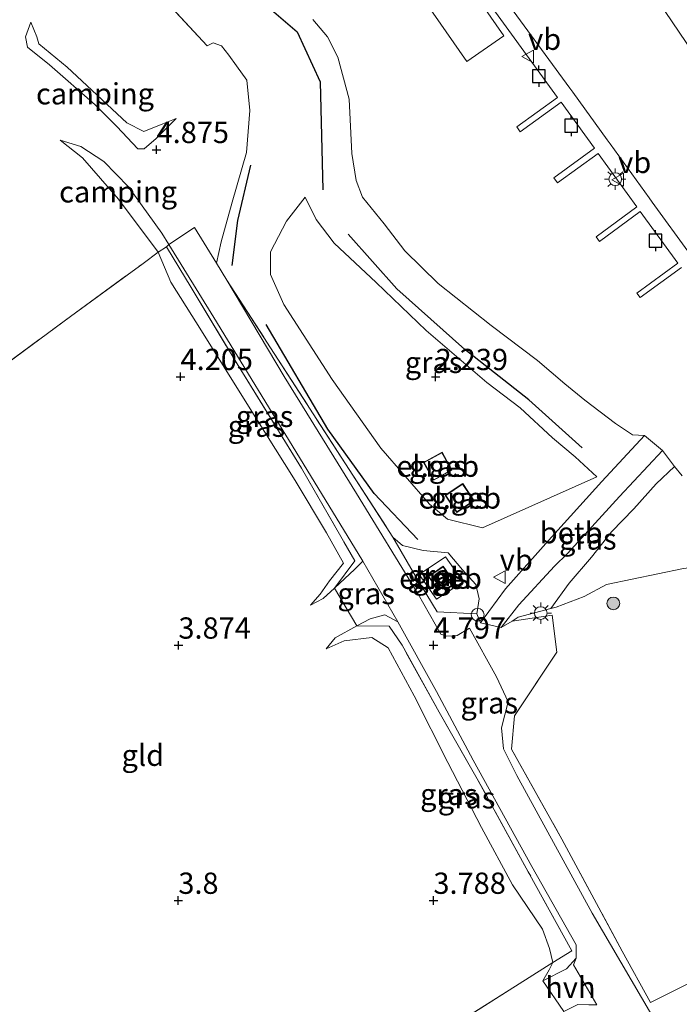
# Model space of a CAD drawing. Units: metres. Extents: x 130259 to 140000, y 443748 to 450002.
# Drawn here: x 132431 to 132509, y 444090 to 444206 of the extents above; entities that cross this region are included whole.
import ezdxf
from ezdxf.enums import TextEntityAlignment as Align

# ---------------------------------------------------------------- set-up
doc = ezdxf.new("R2010")
doc.units = ezdxf.units.M
doc.linetypes.add('IE-TERREINAFSCHEIDING', pattern=[10, 8, -2])
doc.layers.get('0').update_dxf_attribs({"lineweight": 25})
for name, color, linetype, lineweight in [('B-ME-AL-OVERIG-GV-B6', 7, 'BV-GELEIDERAIL', 18), ('B-ME-AL-OVERIG-GV-B7', 7, 'BV-GELEIDERAIL', 18), ('B-ME-GR-BOMENRIJ-L-B1', 10, 'Continuous', 25), ('B-ME-GR-BOOM-S-B1', 93, 'Continuous', 18), ('B-ME-GW-HOOGTEPUNT-S-B1', 10, 'Continuous', 25), ('B-ME-GW-KRUINLIJN-L-B1', 93, 'Continuous', 18), ('B-ME-GW-TEENLIJN-L-B1', 93, 'Continuous', 18), ('B-ME-IE-GRASLAND-GV-B6', 93, 'Continuous', 18), ('B-ME-IE-GRONDWERKLIJN-GROND_INGERICHT-GV-B6', 253, 'Continuous', 18), ('B-ME-IE-MEUBILAIR_WEGMEUBILAIR-LICHTMAST-S-B2', 8, 'Continuous', 18), ('B-ME-IE-TERREINAFSCHEIDING-DOORGANG-L-B1', 8, 'IE-TERREINAFSCHEIDING-KUNSTMATIG-OPEN', 18), ('B-ME-IE-TERREINAFSCHEIDING-HAAGRASTER-L-B1', 10, 'Continuous', 25), ('B-ME-IE-TERREINAFSCHEIDING-RASTERHEKWERK-L-B1', 8, 'IE-TERREINAFSCHEIDING', 18), ('B-ME-KG-KADASTRAAL-DAKRAND-L-B1', 13, 'Continuous', 18), ('B-ME-OB-BEKLEDING-GV-B6', 253, 'Continuous', 18), ('B-ME-OG-BEBOUWING-GV-B6', 173, 'Continuous', 18), ('B-ME-OG-WATER-GV-B6', 153, 'Continuous', 18), ('B-ME-VH-VERH_SOORT-BITUMEN-GV-B6', 8, 'IE-TERREINAFSCHEIDING-NATUURLIJK-HOUTWAL', 18), ('B-ME-VH-VERH_SOORT-HALF_VERHARDING-GV-B6', 8, 'IE-TERREINAFSCHEIDING-NATUURLIJK-HOUTWAL', 18), ('B-ME-VH-VERH_SOORT-TEGELS-GV-B6', 8, 'Continuous', 18), ('B-ME-VV-AFMEERCONSTRUCTIE-S-B1', 10, 'Continuous', 25), ('B-ME-VW-MEUBILAIR_WEGMEUBILAIR-SLAGBOOM-S-B1', 8, 'Continuous', 18), ('B-ME-VW-MEUBILAIR_WEGMEUBILAIR-VERKEERSBORD-S-B2', 8, 'Continuous', 18)]:
    doc.layers.add(name, color=color, linetype=linetype, lineweight=lineweight)
doc.styles.add('NLCS-ISO', font='NLCS-ISO.TTF')
doc.linetypes.add('BV-GELEIDERAIL', pattern='A,10,-3,[108,NLCS.SHX,S=1,R=0,X=0,Y=0],-3', length=16)
doc.linetypes.add('IE-TERREINAFSCHEIDING-KUNSTMATIG-OPEN', pattern='A,7,-1.5,[67,NLCS.SHX,S=0.75,R=0,X=0,Y=0],-1.5', length=10)
doc.linetypes.add('IE-TERREINAFSCHEIDING-NATUURLIJK-HOUTWAL', pattern='A,7,-1.5,[67,NLCS.SHX,S=0.75,R=45,X=0,Y=0],-1.5,7,-1.5,[70,NLCS.SHX,S=0.75,R=0,X=0,Y=0],-1.5', length=20)

# ---------------------------------------------------------------- blocks, each defined once
blk = doc.blocks.new('meerpaal')
for p, q in [((-0.75, 0), (-1.25, 0)), ((0.75, 0.75), (-0.75, 0.75)), ((-0.75, 0.75), (-0.75, -0.75)), ((0.75, -0.75), (0.75, 0.75)), ((0.75, 0), (1.25, 0)), ((-0.75, -0.75), (0.75, -0.75))]:
    blk.add_line(p, q)
blk = doc.blocks.new('dtb')
blk.add_circle((0, 0), 0.75)
blk = doc.blocks.new('verkeersbord')
for p, q in [((0, 0.75), (-0.75, -0.625)), ((0.75, -0.625), (0, 0.75)), ((-0.75, -0.625), (0.75, -0.625))]:
    blk.add_line(p, q)
blk = doc.blocks.new('boom')
blk.add_hatch(color=256).paths.add_polyline_path([(-0.75, 0, 1), (0.75, 0, 1)])
blk.add_circle((0, 0), 0.75)
blk = doc.blocks.new('hoogtepunt')
for p, q in [((-0.5, 0), (0.5, 0)), ((0, 0.5), (0, -0.5))]:
    blk.add_line(p, q)
blk = doc.blocks.new('lantaarnpaal')
for p, q in [((0, 0.75), (0, 1.25)), ((-0.75, 0), (-1.25, 0)), ((-0.88, 0.88), (-0.53, 0.53)), ((0.53, 0.53), (0.88, 0.88)), ((0.75, 0), (1.25, 0)), ((-0.53, -0.53), (-0.88, -0.88)), ((0, -0.75), (0, -1.25)), ((0.53, -0.53), (0.88, -0.88))]:
    blk.add_line(p, q)
blk.add_circle((0, 0), 0.75)

msp = doc.modelspace()

# ---------------------------------------------------------------- linework, layer by layer
at = {"layer": 'B-ME-AL-OVERIG-GV-B6'}
msp.add_polyline3d([(132483.76, 444201.12, 3.98), (132468.82, 444222.57, 3.87), (132473.16, 444225.6, 3.87), (132488.11, 444204.14, 3.87), (132483.76, 444201.12, 3.98)], dxfattribs=at)
at = {"layer": 'B-ME-AL-OVERIG-GV-B7'}
for points in [[(132508.99, 444176.91, 1.11), (132504.12, 444173.37, 1.11), (132503.74, 444173.89, 1.11), (132508.55, 444177.39, 1.13), (132504.14, 444183.46, 1.13), (132499.34, 444179.97, 1.13), (132498.95, 444180.51, 1.13), (132503.76, 444184.01, 1.13), (132499.19, 444190.3, 1.13), (132494.42, 444186.84, 1.14), (132493.98, 444187.44, 1.14), (132498.77, 444190.91, 1.14), (132494.83, 444196.34, 1.14), (132490.03, 444192.86, 1.15), (132489.63, 444193.42, 1.16), (132494.4, 444196.88, 1.16), (132448.2, 444260.51, 1.09)], [(132518.3, 444190.47, 0.49), (132487.95, 444235.26, 1.12), (132475.03, 444226.57, 1.09), (132479.27, 444220.7, 1.09), (132482.6, 444223.09, 1.08), (132490.97, 444211.76, 1.1), (132487.61, 444209.32, 1.12), (132495.85, 444197.96, 1.12), (132496.21, 444197.49, 1.14), (132500.26, 444191.91, 1.16), (132500.59, 444191.42, 1.17), (132505.2, 444185.07, 1.17), (132505.55, 444184.59, 1.18), (132510.07, 444178.37, 1.13)]]:
    msp.add_polyline3d(points, dxfattribs=at)
at = {"layer": 'B-ME-GR-BOMENRIJ-L-B1'}
for points in [[(132453.78, 444211.39, 1.39), (132459.13, 444208.65, 1.31), (132463.8, 444204.59, 1.34), (132466.5, 444198.72, 1.45), (132466.83, 444186.04, 1.61)], [(132456.17, 444177.12, 4.46), (132456.82, 444182.44, 4.5), (132458.36, 444188.91, 4.49)], [(132497.32, 444155.71, 1.75), (132491.05, 444161.35, 1.73), (132483.51, 444167.25, 1.78), (132475.5, 444174.38, 1.83), (132469.78, 444180.83, 1.64)], [(132477.98, 444144.9, 4.21), (132472.84, 444150.32, 4.46), (132467.39, 444157.89, 4.58), (132460.16, 444170.2, 4.55)]]:
    msp.add_polyline3d(points, dxfattribs=at)
at = {"layer": 'B-ME-GW-KRUINLIJN-L-B1'}
for p, q in [((132454.32, 444177.4, 4.97), (132455.52, 444175.41, 4.95)), ((132484.91, 444136.19, 4.58), (132485.36, 444135.13, 4.61)), ((132487.79, 444134.56, 4.6), (132489.08, 444135.3, 4.6))]:
    msp.add_line(p, q, dxfattribs=at)
for points in [[(132432.47, 444205.74, 4.85), (132431.85, 444204.02, 5.02), (132432.09, 444202.81, 5.19), (132434.68, 444200.71, 5.29), (132440.04, 444196, 5.21), (132442.57, 444193.48, 5.17), (132445.05, 444190.83, 5.12), (132445.79, 444190.85, 5.07), (132447.21, 444192.08, 4.95), (132449.55, 444194.4, 4.91)], [(132453.21, 444202.96, 4.6), (132453.9, 444203.29, 4.56), (132454.91, 444202.96, 4.52), (132455.74, 444201.84, 4.54), (132456.67, 444200.62, 4.66), (132457.89, 444198.9, 4.72), (132458.24, 444195.36, 4.77), (132457.82, 444190.43, 4.8), (132456.15, 444184.58, 4.75), (132454.86, 444179.93, 4.81), (132454.32, 444177.4, 4.97)], [(132448.7, 444179.59, 4.98), (132447.88, 444180.92, 5), (132443.97, 444186.36, 5.08), (132441.04, 444189.35, 5.11), (132438.36, 444191.12, 5.13), (132435.92, 444191.87, 5.11)], [(132464.74, 444185.18, 2.02), (132466.02, 444182.52, 1.97), (132468.14, 444179.75, 1.91), (132473.09, 444175.14, 2), (132478.98, 444169.5, 2.08), (132486.09, 444163.38, 1.96), (132490.04, 444160.39, 1.95), (132493.82, 444156.89, 1.95), (132496.49, 444154.65, 2.07), (132499.03, 444152.28, 2.09)], [(132493.64, 444136.8, 4.64), (132494.26, 444136.96, 4.65), (132497.55, 444138.2, 4.65), (132500.17, 444139.61, 4.64), (132509.22, 444141.5, 4.63), (132519.82, 444142.78, 4.51), (132528.35, 444144.9, 4.44), (132530.36, 444145.58, 4.42), (132535.09, 444147.67, 4.41), (132551.03, 444155.71, 4.29), (132561.65, 444161.09, 4.21), (132575.07, 444167.63, 4.25), (132586.95, 444174.1, 4.43), (132591.96, 444176.77, 4.33), (132595.74, 444178.18, 4.21), (132597.57, 444180.1, 3.98)], [(132471.53, 444142.36, 4.76), (132464.08, 444154.56, 4.74), (132453.99, 444171, 4.83), (132448.7, 444179.59, 4.98)], [(132475.06, 444145.18, 4.6), (132476.18, 444144.23, 4.58), (132478.63, 444143.61, 4.58), (132481.56, 444143.35, 4.66), (132483.23, 444141.35, 4.67), (132484.79, 444139.62, 4.63), (132485.22, 444137.94, 4.52), (132484.91, 444136.19, 4.58)], [(132468.18, 444139.21, 4.29), (132470.59, 444141.43, 4.57), (132471.53, 444142.36, 4.76)], [(132465.35, 444137.18, 4.05), (132466.87, 444138, 4.23), (132468.18, 444139.21, 4.29)], [(132475.64, 444135.22, 4.75), (132474.12, 444136.08, 4.65), (132472.4, 444135.6, 4.48), (132470.83, 444134.75, 4.36)], [(132489.08, 444135.3, 4.6), (132489.78, 444135.8, 4.63), (132493.64, 444136.8, 4.64)], [(132470.83, 444134.75, 4.36), (132468.28, 444133.35, 4.08), (132467.19, 444132.06, 3.96)], [(132496.61, 444095.7, 4.15), (132496.59, 444097.27, 4.23), (132491.41, 444106.49, 4.37), (132484.51, 444118.98, 4.66), (132480.18, 444127.06, 4.7), (132475.64, 444135.22, 4.75)], [(132492.69, 444093.03, 3.74), (132495.48, 444094.46, 3.98), (132496.61, 444095.7, 4.15)]]:
    msp.add_polyline3d(points, dxfattribs=at)
at = {"layer": 'B-ME-GW-TEENLIJN-L-B1'}
for points in [[(132449.55, 444194.4, 4.91), (132448, 444193.79, 4.85), (132445.75, 444192.9, 4.77), (132443.76, 444193.91, 4.75), (132436.76, 444200.46, 4.83), (132433.41, 444203.18, 4.87), (132433.19, 444204, 4.88), (132432.47, 444205.74, 4.85)], [(132435.92, 444191.87, 5.11), (132438.55, 444189.77, 5), (132442.8, 444184.91, 4.78), (132447.45, 444178.68, 4.6)], [(132499.03, 444152.28, 2.09), (132485.58, 444146.3, 2.81), (132481.48, 444147.32, 2.9), (132479.36, 444149.09, 2.93), (132473.65, 444155.67, 2.89), (132467.92, 444163.74, 2.86), (132462.21, 444172.53, 2.89), (132460.67, 444176.07, 2.8), (132460.65, 444178.73, 2.68), (132462.56, 444182.33, 2.41), (132464.74, 444185.18, 2.02)], [(132447.45, 444178.68, 4.6), (132448.94, 444175.18, 4.39), (132452.56, 444169.46, 4.27), (132457.67, 444161.21, 4.14), (132463.57, 444151.87, 4.07), (132467.23, 444145.7, 4.11), (132469.24, 444142.13, 4.14), (132467.61, 444140.06, 4.13), (132466.49, 444138.5, 4.09), (132465.35, 444137.18, 4.05)], [(132467.19, 444132.06, 3.96), (132469.31, 444133.01, 3.98), (132472.56, 444133.4, 4.02), (132474.5, 444132.2, 3.97), (132477.57, 444126.54, 3.94), (132481.5, 444118.7, 3.92), (132485.46, 444111.05, 3.93), (132489.12, 444104.32, 3.86), (132492.66, 444099.11, 3.79), (132493.48, 444096.84, 3.78), (132493.88, 444095.17, 3.78)], [(132493.88, 444095.17, 3.78), (132493.42, 444094.32, 3.78), (132492.69, 444093.03, 3.74)]]:
    msp.add_polyline3d(points, dxfattribs=at)
at = {"layer": 'B-ME-IE-GRASLAND-GV-B6'}
for points in [[(132465.65, 444206.06, 0.48), (132467.38, 444204.03, 0.48), (132468.58, 444201.63, 0.48), (132469.9, 444196.67, 0.48), (132470.23, 444190.3, 0.48), (132470.75, 444187.12, 0.48), (132471.49, 444185.18, 0.48), (132474.03, 444182.01, 0.48), (132476.46, 444178.84, 0.48), (132480.37, 444175, 0.48), (132486.63, 444170.06, 0.48), (132492.07, 444165.98, 0.48), (132495.26, 444163.23, 0.48), (132497.64, 444161.31, 0.48), (132501.23, 444158.57, 0.48), (132503.22, 444157.24, 0.48), (132504.65, 444157.15, 0.48), (132499.61, 444151.74, 2.1), (132493.37, 444144.82, 3.33), (132488.3, 444139.1, 4.12), (132485.36, 444135.13, 4.61), (132484.91, 444136.19, 4.58), (132485.22, 444137.94, 4.52), (132484.79, 444139.62, 4.63), (132483.23, 444141.35, 4.67), (132481.56, 444143.35, 4.66), (132478.63, 444143.61, 4.58), (132476.18, 444144.23, 4.58), (132475.06, 444145.18, 4.6), (132469.9, 444153.15, 4.65), (132460.67, 444167.47, 4.77), (132455.52, 444175.41, 4.95), (132454.32, 444177.4, 4.97), (132454.86, 444179.93, 4.81), (132456.15, 444184.58, 4.75), (132457.82, 444190.43, 4.8), (132458.24, 444195.36, 4.77), (132457.89, 444198.9, 4.72), (132456.67, 444200.62, 4.66), (132455.74, 444201.84, 4.54), (132454.91, 444202.96, 4.52), (132453.9, 444203.29, 4.56), (132453.21, 444202.96, 4.6), (132439.98, 444217.25, 4.54)], [(132493.82, 444156.89, 1.95), (132496.49, 444154.65, 2.07), (132499.03, 444152.28, 2.09), (132485.58, 444146.3, 2.81), (132481.48, 444147.32, 2.9), (132479.36, 444149.09, 2.93), (132473.65, 444155.67, 2.89), (132467.92, 444163.74, 2.86), (132462.21, 444172.53, 2.89), (132460.67, 444176.07, 2.8), (132460.65, 444178.73, 2.68), (132462.56, 444182.33, 2.41), (132464.74, 444185.18, 2.02), (132466.02, 444182.52, 1.97), (132468.14, 444179.75, 1.91), (132473.09, 444175.14, 2), (132478.98, 444169.5, 2.08), (132486.09, 444163.38, 1.96), (132490.04, 444160.39, 1.95), (132493.82, 444156.89, 1.95)], [(132481.48, 444147.32, 2.9), (132485.58, 444146.3, 2.81), (132499.03, 444152.28, 2.09), (132496.49, 444154.65, 2.07), (132493.82, 444156.89, 1.95), (132490.04, 444160.39, 1.95), (132486.09, 444163.38, 1.96), (132478.98, 444169.5, 2.08), (132473.09, 444175.14, 2), (132468.14, 444179.75, 1.91), (132466.02, 444182.52, 1.97), (132464.74, 444185.18, 2.02), (132462.56, 444182.33, 2.41), (132460.65, 444178.73, 2.68), (132460.67, 444176.07, 2.8), (132462.21, 444172.53, 2.89), (132467.92, 444163.74, 2.86), (132473.65, 444155.67, 2.89), (132479.36, 444149.09, 2.93), (132481.48, 444147.32, 2.9)], [(132448.41, 444179.31, 4.71), (132451.32, 444174.55, 4.64), (132456.84, 444165.38, 4.53), (132464.32, 444153.3, 4.49), (132470.58, 444142.41, 4.49), (132468.18, 444139.21, 4.29), (132466.87, 444138, 4.23), (132465.35, 444137.18, 4.05), (132466.49, 444138.5, 4.09), (132467.61, 444140.06, 4.13), (132469.24, 444142.13, 4.14), (132467.23, 444145.7, 4.11), (132463.57, 444151.87, 4.07), (132457.67, 444161.21, 4.14), (132452.56, 444169.46, 4.27), (132448.94, 444175.18, 4.39), (132447.45, 444178.68, 4.6), (132448.41, 444179.31, 4.71)], [(132448.7, 444179.59, 4.98), (132453.99, 444171, 4.83), (132464.08, 444154.56, 4.74), (132471.53, 444142.36, 4.76), (132470.59, 444141.43, 4.57), (132468.18, 444139.21, 4.29), (132470.58, 444142.41, 4.49), (132464.32, 444153.3, 4.49), (132456.84, 444165.38, 4.53), (132451.32, 444174.55, 4.64), (132448.41, 444179.31, 4.71), (132448.7, 444179.59, 4.98)], [(132455.52, 444175.41, 4.95), (132460.67, 444167.47, 4.77), (132469.9, 444153.15, 4.65), (132475.06, 444145.18, 4.6), (132477.71, 444140.6, 4.78), (132480.28, 444136.4, 4.74), (132484.91, 444136.19, 4.58), (132485.36, 444135.13, 4.61), (132487.79, 444134.56, 4.6), (132489.08, 444135.3, 4.6), (132493.8, 444136.03, 4.64), (132494.32, 444131.69, 4.61), (132489.36, 444124.2, 4.69), (132489.02, 444120.26, 4.63), (132494.91, 444109.69, 4.4), (132502.03, 444096.51, 4.19), (132505.35, 444090.48, 4), (132510.2, 444092.92, 3.56), (132517.27, 444096.68, 3.43), (132516.87, 444095.42, 3.38), (132513.48, 444091.41, 3.5), (132512.31, 444089.7, 3.6)], [(132506.46, 444087.38, 4.01), (132498.51, 444100.98, 4.31), (132489.64, 444117.18, 4.65), (132488.08, 444120.3, 4.69), (132487.84, 444122.76, 4.7), (132488.63, 444125.85, 4.72), (132487.24, 444128.79, 4.69), (132484.07, 444134.51, 4.69), (132482.6, 444133.62, 4.72), (132481.41, 444133.55, 4.74), (132480.71, 444133.78, 4.78), (132478.04, 444138.5, 4.82), (132470.79, 444150.32, 4.79), (132462.28, 444164.07, 4.81), (132455.52, 444175.41, 4.95)], [(132478.66, 444153.99, 2.6), (132479.83, 444151.88, 2.64), (132482, 444153.08, 2.55), (132480.84, 444155.19, 2.43), (132478.66, 444153.99, 2.6)], [(132506.75, 444155.4, 0.48), (132508.17, 444153.52, 0.48), (132506.01, 444151.45, 1.5), (132503.4, 444148.53, 2.38), (132500.75, 444145.83, 2.79), (132498.42, 444142.85, 3.27), (132495.79, 444139.78, 4), (132493.64, 444136.8, 4.64), (132489.78, 444135.8, 4.63), (132489.08, 444135.3, 4.6), (132487.79, 444134.56, 4.6), (132489.88, 444137.25, 4.17), (132494.07, 444141.8, 3.55), (132495.57, 444143.29, 3.33), (132501.69, 444149.97, 2.25), (132506.75, 444155.4, 0.48)], [(132509.22, 444141.5, 4.63), (132500.17, 444139.61, 4.64), (132497.55, 444138.2, 4.65), (132494.26, 444136.96, 4.65), (132493.64, 444136.8, 4.64), (132495.79, 444139.78, 4), (132498.42, 444142.85, 3.27), (132500.75, 444145.83, 2.79), (132503.4, 444148.53, 2.38), (132506.01, 444151.45, 1.5), (132508.17, 444153.52, 0.48)], [(132508.17, 444153.52, 0.48), (132509.06, 444152.41, 0.48)], [(132481.2, 444150.12, 2.69), (132482.56, 444148.09, 2.69), (132484.63, 444149.47, 2.69), (132483.27, 444151.51, 2.56), (132481.2, 444150.12, 2.69)], [(132481.56, 444143.35, 4.66), (132483.23, 444141.35, 4.67), (132484.79, 444139.62, 4.63), (132485.22, 444137.94, 4.52), (132484.91, 444136.19, 4.58), (132480.28, 444136.4, 4.74), (132477.71, 444140.6, 4.78), (132475.06, 444145.18, 4.6), (132476.18, 444144.23, 4.58), (132478.63, 444143.61, 4.58), (132481.56, 444143.35, 4.66)], [(132478.13, 444140.81, 4.81), (132480.2, 444137.92, 4.8), (132483.3, 444139.93, 4.78), (132481.23, 444142.87, 4.76), (132478.13, 444140.81, 4.81)], [(132470.83, 444134.75, 4.36), (132468.18, 444139.21, 4.29), (132470.59, 444141.43, 4.57), (132471.53, 444142.36, 4.76), (132475.64, 444135.22, 4.75), (132474.12, 444136.08, 4.65), (132472.4, 444135.6, 4.48), (132470.83, 444134.75, 4.36)], [(132496.61, 444095.7, 4.15), (132495.48, 444094.46, 3.98), (132492.69, 444093.03, 3.74), (132493.42, 444094.32, 3.78), (132493.88, 444095.17, 3.78), (132496.09, 444096.56, 4.13), (132490.98, 444105.84, 4.29), (132484.98, 444116.78, 4.45), (132480.48, 444124.6, 4.43), (132476.13, 444132.5, 4.42), (132474.6, 444134.73, 4.44), (132470.83, 444134.75, 4.36), (132472.4, 444135.6, 4.48), (132474.12, 444136.08, 4.65), (132475.64, 444135.22, 4.75), (132480.18, 444127.06, 4.7), (132484.51, 444118.98, 4.66), (132491.41, 444106.49, 4.37), (132496.59, 444097.27, 4.23), (132496.61, 444095.7, 4.15)], [(132493.88, 444095.17, 3.78), (132493.48, 444096.84, 3.78), (132492.66, 444099.11, 3.79), (132489.12, 444104.32, 3.86), (132485.46, 444111.05, 3.93), (132481.5, 444118.7, 3.92), (132477.57, 444126.54, 3.94), (132474.5, 444132.2, 3.97), (132472.56, 444133.4, 4.02), (132469.31, 444133.01, 3.98), (132467.19, 444132.06, 3.96), (132468.28, 444133.35, 4.08), (132470.83, 444134.75, 4.36), (132474.6, 444134.73, 4.44), (132476.13, 444132.5, 4.42), (132480.48, 444124.6, 4.43), (132484.98, 444116.78, 4.45), (132490.98, 444105.84, 4.29), (132496.09, 444096.56, 4.13), (132493.88, 444095.17, 3.78)]]:
    msp.add_polyline3d(points, dxfattribs=at)
at = {"layer": 'B-ME-IE-GRONDWERKLIJN-GROND_INGERICHT-GV-B6'}
for points in [[(132439.98, 444217.25, 4.54), (132453.21, 444202.96, 4.6), (132453.9, 444203.29, 4.56), (132454.91, 444202.96, 4.52), (132455.74, 444201.84, 4.54), (132456.67, 444200.62, 4.66), (132457.89, 444198.9, 4.72), (132458.24, 444195.36, 4.77), (132457.82, 444190.43, 4.8), (132456.15, 444184.58, 4.75), (132454.86, 444179.93, 4.81), (132454.32, 444177.4, 4.97), (132451.74, 444181.6, 5), (132448.7, 444179.59, 4.98), (132447.88, 444180.92, 5), (132443.97, 444186.36, 5.08), (132441.04, 444189.35, 5.11), (132438.36, 444191.12, 5.13), (132435.92, 444191.87, 5.11), (132438.55, 444189.77, 5), (132442.8, 444184.91, 4.78), (132447.45, 444178.68, 4.6), (132445.67, 444177.38, 4.51), (132437.15, 444171.15, 4.41), (132427.01, 444163.7, 4.54)], [(132443.76, 444193.91, 4.75), (132445.75, 444192.9, 4.77), (132448, 444193.79, 4.85), (132449.55, 444194.4, 4.91), (132447.21, 444192.08, 4.95), (132445.79, 444190.85, 5.07), (132445.05, 444190.83, 5.12), (132442.57, 444193.48, 5.17), (132440.04, 444196, 5.21), (132434.68, 444200.71, 5.29), (132432.09, 444202.81, 5.19), (132431.85, 444204.02, 5.02), (132432.47, 444205.74, 4.85), (132433.19, 444204, 4.88), (132433.41, 444203.18, 4.87), (132436.76, 444200.46, 4.83), (132443.76, 444193.91, 4.75)], [(132442.57, 444193.48, 5.17), (132445.05, 444190.83, 5.12), (132445.79, 444190.85, 5.07), (132447.21, 444192.08, 4.95), (132449.55, 444194.4, 4.91), (132448, 444193.79, 4.85), (132445.75, 444192.9, 4.77), (132443.76, 444193.91, 4.75), (132436.76, 444200.46, 4.83), (132433.41, 444203.18, 4.87), (132433.19, 444204, 4.88), (132432.47, 444205.74, 4.85), (132431.85, 444204.02, 5.02), (132432.09, 444202.81, 5.19), (132434.68, 444200.71, 5.29), (132440.04, 444196, 5.21), (132442.57, 444193.48, 5.17)], [(132448.7, 444179.59, 4.98), (132448.41, 444179.31, 4.71), (132447.45, 444178.68, 4.6), (132442.8, 444184.91, 4.78), (132438.55, 444189.77, 5), (132435.92, 444191.87, 5.11), (132438.36, 444191.12, 5.13), (132441.04, 444189.35, 5.11), (132443.97, 444186.36, 5.08), (132447.88, 444180.92, 5), (132448.7, 444179.59, 4.98)], [(132427.01, 444163.7, 4.54), (132437.15, 444171.15, 4.41), (132445.67, 444177.38, 4.51), (132447.45, 444178.68, 4.6), (132448.94, 444175.18, 4.39), (132452.56, 444169.46, 4.27), (132457.67, 444161.21, 4.14), (132463.57, 444151.87, 4.07), (132467.23, 444145.7, 4.11), (132469.24, 444142.13, 4.14), (132467.61, 444140.06, 4.13), (132466.49, 444138.5, 4.09), (132465.35, 444137.18, 4.05), (132466.87, 444138, 4.23), (132468.18, 444139.21, 4.29), (132470.83, 444134.75, 4.36), (132468.28, 444133.35, 4.08), (132467.19, 444132.06, 3.96), (132469.31, 444133.01, 3.98), (132472.56, 444133.4, 4.02), (132474.5, 444132.2, 3.97), (132477.57, 444126.54, 3.94), (132481.5, 444118.7, 3.92), (132485.46, 444111.05, 3.93), (132489.12, 444104.32, 3.86), (132492.66, 444099.11, 3.79), (132493.48, 444096.84, 3.78), (132493.88, 444095.17, 3.78), (132488.71, 444091.94, 3.65), (132475.21, 444083.36, 3.58)], [(132475.21, 444083.36, 3.58), (132488.71, 444091.94, 3.65), (132493.88, 444095.17, 3.78), (132493.42, 444094.32, 3.78), (132492.69, 444093.03, 3.74), (132495.14, 444089.44, 3.75)]]:
    msp.add_polyline3d(points, dxfattribs=at)
at = {"layer": 'B-ME-IE-TERREINAFSCHEIDING-DOORGANG-L-B1'}
for p, q in [((132470.83, 444134.75, 4.36), (132468.18, 444139.21, 4.29)), ((132493.8, 444136.03, 4.64), (132494.32, 444131.69, 4.61)), ((132492.69, 444093.03, 3.74), (132495.14, 444089.44, 3.75))]:
    msp.add_line(p, q, dxfattribs=at)
at = {"layer": 'B-ME-IE-TERREINAFSCHEIDING-HAAGRASTER-L-B1'}
msp.add_line((132439.98, 444217.25, 4.54), (132453.21, 444202.96, 4.6), dxfattribs=at)
at = {"layer": 'B-ME-IE-TERREINAFSCHEIDING-RASTERHEKWERK-L-B1'}
for p, q in [((132447.45, 444178.68, 4.6), (132448.41, 444179.31, 4.71)), ((132489.08, 444135.3, 4.6), (132493.8, 444136.03, 4.64))]:
    msp.add_line(p, q, dxfattribs=at)
for points in [[(132419.7, 444158.37, 4.77), (132423.77, 444161.25, 4.74), (132427.01, 444163.7, 4.54), (132437.15, 444171.15, 4.41), (132445.67, 444177.38, 4.51), (132447.45, 444178.68, 4.6)], [(132448.41, 444179.31, 4.71), (132451.32, 444174.55, 4.64), (132456.84, 444165.38, 4.53), (132464.32, 444153.3, 4.49), (132470.58, 444142.41, 4.49), (132468.18, 444139.21, 4.29)], [(132455.52, 444175.41, 4.95), (132460.67, 444167.47, 4.77), (132469.9, 444153.15, 4.65), (132475.06, 444145.18, 4.6)], [(132508.17, 444153.52, 0.48), (132506.01, 444151.45, 1.5), (132503.4, 444148.53, 2.38)], [(132503.4, 444148.53, 2.38), (132500.75, 444145.83, 2.79), (132498.42, 444142.85, 3.27)], [(132475.06, 444145.18, 4.6), (132477.71, 444140.6, 4.78), (132480.28, 444136.4, 4.74), (132484.91, 444136.19, 4.58)], [(132498.42, 444142.85, 3.27), (132495.79, 444139.78, 4), (132493.64, 444136.8, 4.64)], [(132493.88, 444095.17, 3.78), (132496.09, 444096.56, 4.13), (132490.98, 444105.84, 4.29), (132484.98, 444116.78, 4.45), (132480.48, 444124.6, 4.43), (132476.13, 444132.5, 4.42), (132474.6, 444134.73, 4.44), (132470.83, 444134.75, 4.36)], [(132494.32, 444131.69, 4.61), (132489.36, 444124.2, 4.69), (132489.02, 444120.26, 4.63), (132494.91, 444109.69, 4.4), (132502.03, 444096.51, 4.19), (132505.35, 444090.48, 4), (132510.2, 444092.92, 3.56), (132517.27, 444096.68, 3.43)], [(132442.87, 444062.59, 3.38), (132458.79, 444073.02, 3.38), (132475.21, 444083.36, 3.58), (132488.71, 444091.94, 3.65), (132493.88, 444095.17, 3.78)]]:
    msp.add_polyline3d(points, dxfattribs=at)
at = {"layer": 'B-ME-KG-KADASTRAAL-DAKRAND-L-B1'}
for points in [[(132481.93, 444153.1, 3.46), (132479.85, 444151.95, 3.49), (132478.73, 444153.97, 3.48), (132480.82, 444155.12, 3.44), (132481.93, 444153.1, 3.46)], [(132484.56, 444149.49, 3.62), (132482.58, 444148.16, 3.63), (132481.27, 444150.11, 3.63), (132483.25, 444151.44, 3.59), (132484.56, 444149.49, 3.62)], [(132480.95, 444141.71, 7.28), (132482.02, 444140.15, 7.29), (132480.37, 444139.01, 7.29), (132479.3, 444140.56, 7.29), (132480.95, 444141.71, 7.28)]]:
    msp.add_polyline3d(points, dxfattribs=at)
at = {"layer": 'B-ME-OB-BEKLEDING-GV-B6'}
msp.add_polyline3d([(132504.65, 444157.15, 0.48), (132506.75, 444155.4, 0.48), (132501.69, 444149.97, 2.25), (132495.57, 444143.29, 3.33), (132494.07, 444141.8, 3.55), (132489.88, 444137.25, 4.17), (132487.79, 444134.56, 4.6), (132485.36, 444135.13, 4.61), (132488.3, 444139.1, 4.12), (132493.37, 444144.82, 3.33), (132499.61, 444151.74, 2.1), (132504.65, 444157.15, 0.48)], dxfattribs=at)
at = {"layer": 'B-ME-OG-BEBOUWING-GV-B6'}
for points in [[(132482, 444153.08, 2.55), (132479.83, 444151.88, 2.64), (132478.66, 444153.99, 2.6), (132480.84, 444155.19, 2.43), (132482, 444153.08, 2.55)], [(132484.63, 444149.47, 2.69), (132482.56, 444148.09, 2.69), (132481.2, 444150.12, 2.69), (132483.27, 444151.51, 2.56), (132484.63, 444149.47, 2.69)], [(132480.96, 444141.78, 4.77), (132482.09, 444140.14, 4.77), (132480.36, 444138.94, 4.77), (132479.23, 444140.58, 4.77), (132480.96, 444141.78, 4.77)]]:
    msp.add_polyline3d(points, dxfattribs=at)
at = {"layer": 'B-ME-OG-WATER-GV-B6'}
msp.add_polyline3d([(132509.06, 444152.41, 0.48), (132508.17, 444153.52, 0.48), (132506.75, 444155.4, 0.48), (132504.65, 444157.15, 0.48), (132503.22, 444157.24, 0.48), (132501.23, 444158.57, 0.48), (132497.64, 444161.31, 0.48), (132495.26, 444163.23, 0.48), (132492.07, 444165.98, 0.48), (132486.63, 444170.06, 0.48), (132480.37, 444175, 0.48), (132476.46, 444178.84, 0.48), (132474.03, 444182.01, 0.48), (132471.49, 444185.18, 0.48), (132470.75, 444187.12, 0.48), (132470.23, 444190.3, 0.48), (132469.9, 444196.67, 0.48), (132468.58, 444201.63, 0.48), (132467.38, 444204.03, 0.48), (132465.65, 444206.06, 0.48)], dxfattribs=at)
at = {"layer": 'B-ME-VH-VERH_SOORT-BITUMEN-GV-B6'}
msp.add_polyline3d([(132499.02, 444090.22, 3.89), (132496.3, 444094.92, 3.99), (132496.61, 444095.7, 4.15), (132496.59, 444097.27, 4.23), (132491.41, 444106.49, 4.37), (132484.51, 444118.98, 4.66), (132480.18, 444127.06, 4.7), (132475.64, 444135.22, 4.75), (132471.53, 444142.36, 4.76), (132464.08, 444154.56, 4.74), (132453.99, 444171, 4.83), (132448.7, 444179.59, 4.98), (132451.74, 444181.6, 5), (132454.32, 444177.4, 4.97), (132455.52, 444175.41, 4.95), (132462.28, 444164.07, 4.81), (132470.79, 444150.32, 4.79), (132478.04, 444138.5, 4.82), (132480.71, 444133.78, 4.78), (132481.41, 444133.55, 4.74), (132482.6, 444133.62, 4.72), (132484.07, 444134.51, 4.69), (132487.24, 444128.79, 4.69), (132488.63, 444125.85, 4.72), (132487.84, 444122.76, 4.7), (132488.08, 444120.3, 4.69), (132489.64, 444117.18, 4.65), (132498.51, 444100.98, 4.31), (132506.46, 444087.38, 4.01)], dxfattribs=at)
at = {"layer": 'B-ME-VH-VERH_SOORT-HALF_VERHARDING-GV-B6'}
for points in [[(132510.2, 444092.92, 3.56), (132505.35, 444090.48, 4), (132502.03, 444096.51, 4.19), (132494.91, 444109.69, 4.4), (132489.02, 444120.26, 4.63), (132489.36, 444124.2, 4.69), (132494.32, 444131.69, 4.61), (132493.8, 444136.03, 4.64), (132489.08, 444135.3, 4.6), (132489.78, 444135.8, 4.63), (132493.64, 444136.8, 4.64), (132494.26, 444136.96, 4.65), (132497.55, 444138.2, 4.65), (132500.17, 444139.61, 4.64), (132509.22, 444141.5, 4.63)], [(132499.02, 444090.22, 3.89), (132498.1, 444090.2, 3.77), (132496.81, 444090.26, 3.77), (132495.14, 444089.44, 3.75), (132492.69, 444093.03, 3.74), (132495.48, 444094.46, 3.98), (132496.61, 444095.7, 4.15), (132496.3, 444094.92, 3.99), (132499.02, 444090.22, 3.89)]]:
    msp.add_polyline3d(points, dxfattribs=at)
at = {"layer": 'B-ME-VH-VERH_SOORT-TEGELS-GV-B6'}
for points in [[(132481.23, 444142.87, 4.76), (132483.3, 444139.93, 4.78), (132480.2, 444137.92, 4.8), (132478.13, 444140.81, 4.81), (132481.23, 444142.87, 4.76)], [(132479.23, 444140.58, 4.77), (132480.36, 444138.94, 4.77), (132482.09, 444140.14, 4.77), (132480.96, 444141.78, 4.77), (132479.23, 444140.58, 4.77)]]:
    msp.add_polyline3d(points, dxfattribs=at)

# ---------------------------------------------------------------- block references
at = {"layer": 'B-ME-GR-BOOM-S-B1', "rotation": 90}
msp.add_blockref('boom', (132500.98, 444137.4, 4.65), dxfattribs=at)
at = {"layer": 'B-ME-GW-HOOGTEPUNT-S-B1', "rotation": 90}
for p in [(132447.26, 444190.74, 4.88), (132447.26, 444190.74, 4.88), (132450.08, 444164.06, 4.2), (132450.08, 444164.06, 4.2), (132480.08, 444164.05, 2.24), (132480.08, 444164.05, 2.24), (132449.83, 444132.48, 3.87), (132449.83, 444132.48, 3.87), (132479.83, 444132.49, 4.8), (132479.83, 444132.49, 4.8), (132449.82, 444102.48, 3.8), (132449.82, 444102.48, 3.8), (132479.82, 444102.48, 3.79), (132479.82, 444102.48, 3.79)]:
    msp.add_blockref('hoogtepunt', p, dxfattribs=at)
at = {"layer": 'B-ME-IE-MEUBILAIR_WEGMEUBILAIR-LICHTMAST-S-B2', "rotation": 90}
for p in [(132501.21, 444187.28, 0.64), (132492.44, 444136.27, 4.58)]:
    msp.add_blockref('lantaarnpaal', p, dxfattribs=at)
at = {"layer": 'B-ME-VV-AFMEERCONSTRUCTIE-S-B1', "rotation": 90}
for p in [(132492.21, 444199.4, 0.99), (132496.02, 444193.57, 0.99), (132505.95, 444180.05, 1.09)]:
    msp.add_blockref('meerpaal', p, dxfattribs=at)
at = {"layer": 'B-ME-VW-MEUBILAIR_WEGMEUBILAIR-SLAGBOOM-S-B1', "rotation": 90}
msp.add_blockref('dtb', (132485.02, 444136.07, 4.57), dxfattribs=at)
at = {"layer": 'B-ME-VW-MEUBILAIR_WEGMEUBILAIR-VERKEERSBORD-S-B2', "rotation": 90}
for p in [(132490.96, 444201.7, 0.56), (132501.55, 444187.22, 0.65), (132487.62, 444140.49, 3.93)]:
    msp.add_blockref('verkeersbord', p, dxfattribs=at)

# ---------------------------------------------------------------- texts
at = {"layer": 'B-ME-GW-HOOGTEPUNT-S-B1', "ltscale": 0.2, "style": 'NLCS-ISO'}
for s, p in [('4.875', (132447.26, 444190.74, 4.88)), ('4.875', (132447.26, 444190.74, 4.88)), ('4.205', (132450.08, 444164.06, 4.2)), ('4.205', (132450.08, 444164.06, 4.2)), ('2.239', (132480.08, 444164.05, 2.24)), ('2.239', (132480.08, 444164.05, 2.24)), ('3.874', (132449.83, 444132.48, 3.87)), ('3.874', (132449.83, 444132.48, 3.87)), ('4.797', (132479.83, 444132.49, 4.8)), ('4.797', (132479.83, 444132.49, 4.8)), ('3.8', (132449.82, 444102.48, 3.8)), ('3.8', (132449.82, 444102.48, 3.8)), ('3.788', (132479.82, 444102.48, 3.79)), ('3.788', (132479.82, 444102.48, 3.79))]:
    msp.add_text(s, height=2.5, dxfattribs=at).set_placement(p, align=Align.BOTTOM_LEFT)
at = {"layer": 'B-ME-IE-GRASLAND-GV-B6', "ltscale": 0.2, "style": 'NLCS-ISO'}
for p in [(132479.84, 444165.74), (132479.84, 444165.74), (132459.97, 444159.4), (132459.01, 444158.24), (132480.33, 444153.54), (132482.92, 444149.8), (132497.98, 444144.98), (132480.14, 444140.69), (132480.72, 444140.39), (132471.91, 444138.56), (132486.39, 444125.71), (132481.64, 444114.96), (132483.72, 444114.55)]:
    msp.add_text('gras', height=2.5, dxfattribs=at).set_placement(p, align=Align.MIDDLE_CENTER)
at = {"layer": 'B-ME-IE-GRONDWERKLIJN-GROND_INGERICHT-GV-B6', "ltscale": 0.2, "style": 'NLCS-ISO'}
for s, p in [('camping', (132440.02, 444197.32)), ('camping', (132440.02, 444197.32)), ('camping', (132442.74, 444185.79)), ('gld', (132445.65, 444119.55))]:
    msp.add_text(s, height=2.5, dxfattribs=at).set_placement(p, align=Align.MIDDLE_CENTER)
at = {"layer": 'B-ME-OB-BEKLEDING-GV-B6', "ltscale": 0.2, "style": 'NLCS-ISO'}
msp.add_text('betb', height=2.5, dxfattribs=at).set_placement((132496.02, 444145.72), align=Align.MIDDLE_CENTER)
at = {"layer": 'B-ME-OG-BEBOUWING-GV-B6', "ltscale": 0.2, "style": 'NLCS-ISO'}
for p in [(132480.33, 444153.54), (132482.92, 444149.8), (132480.66, 444140.36)]:
    msp.add_text('el.geb', height=2.5, dxfattribs=at).set_placement(p, align=Align.MIDDLE_CENTER)
at = {"layer": 'B-ME-VH-VERH_SOORT-HALF_VERHARDING-GV-B6', "ltscale": 0.2, "style": 'NLCS-ISO'}
msp.add_text('hvh', height=2.5, dxfattribs=at).set_placement((132495.93, 444092.27), align=Align.MIDDLE_CENTER)
at = {"layer": 'B-ME-VH-VERH_SOORT-TEGELS-GV-B6', "ltscale": 0.2, "style": 'NLCS-ISO'}
for p in [(132480.66, 444140.36), (132480.72, 444140.39)]:
    msp.add_text('tgl', height=2.5, dxfattribs=at).set_placement(p, align=Align.MIDDLE_CENTER)
at = {"layer": 'B-ME-VW-MEUBILAIR_WEGMEUBILAIR-VERKEERSBORD-S-B2', "ltscale": 0.2, "style": 'NLCS-ISO'}
for p in [(132490.96, 444201.7, 0.56), (132501.55, 444187.22, 0.65), (132487.62, 444140.49, 3.93)]:
    msp.add_text('vb', height=2.5, dxfattribs=at).set_placement(p, align=Align.BOTTOM_LEFT)

doc.saveas('drawing.dxf')
